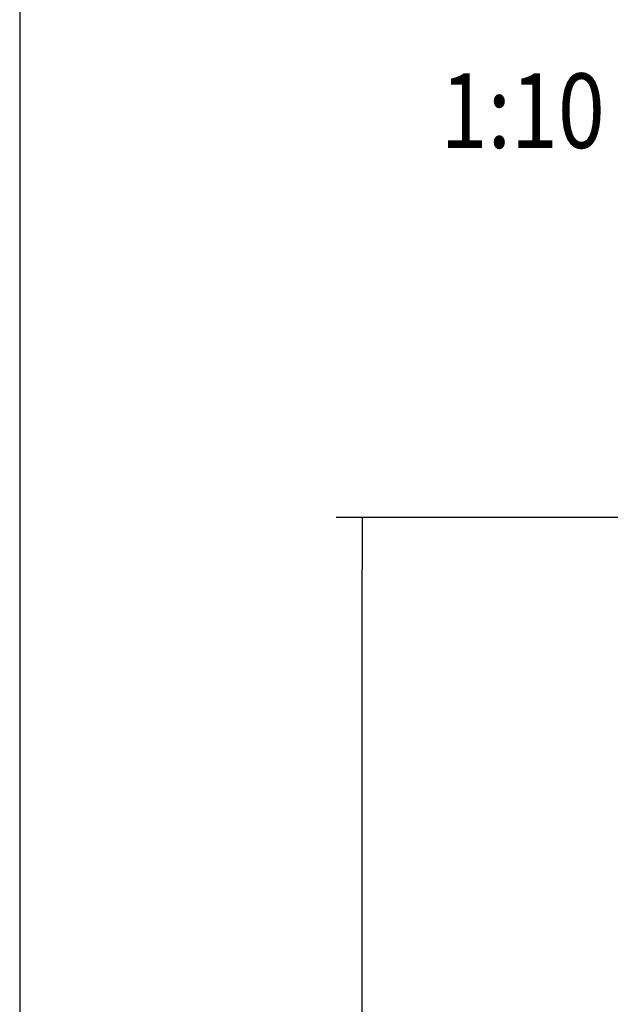
# Model space of a CAD drawing. Units: millimetres. Extents: x 0 to 846, y 297 to 1188.
# Drawn here: x 0 to 59, y 465 to 564 of the extents above; entities that cross this region are included whole.
import ezdxf
from ezdxf.enums import TextEntityAlignment as Align

# ---------------------------------------------------------------- set-up
doc = ezdxf.new("R2010")
doc.units = ezdxf.units.MM
doc.layers.add('Default', color=7, linetype='Continuous')
doc.styles.add('SEACAD_Arial', font='ARIALN.TTF', dxfattribs={"width": 0.83})
doc.dimstyles.new('ISO', dxfattribs={"dimtxt": 5.25, "dimasz": 5.25, "dimexe": 2.625, "dimexo": 0, "dimgap": 2.625, "dimtad": 1, "dimdec": 0, "dimlfac": 10, "dimtxsty": 'SEACAD_Arial', "dimblk1": '_SE_FILLED', "dimblk2": '_SE_FILLED', "dimsah": 1, "dimcen": 2.625, "dimadec": 0, "dimazin": 0, "dimtfac": 1, "dimtdec": 0, "dimtmove": 0, "dimatfit": 3, "dimfxl": 0, "dimtolj": 1, "dimarcsym": 0})

# ---------------------------------------------------------------- blocks, each defined once
blk = doc.blocks.new('_SE_FILLED')
at = {"color": 0}
blk.add_line((0, 0), (-1, 0), dxfattribs=at)
blk.add_solid([(0, 0), (-1, -0.1665), (-1, 0.1665), (0, 0)], dxfattribs=at)
blk = doc.blocks.new('DMBLK9')
at = {"layer": 'Default', "color": 0, "linetype": 'Continuous', "lineweight": -2}
for p, q in [((83.558, 513.922), (31.808, 513.922)), ((34.433, 380.17), (34.433, 508.672)), ((60.858, 374.92), (31.808, 374.92))]:
    blk.add_line(p, q, dxfattribs=at)
at = {"layer": 'Defpoints', "color": 0}
for p in [(34.433, 513.922), (83.558, 513.922), (60.858, 374.92)]:
    blk.add_point(p, dxfattribs=at)
at = {"layer": 'Default', "color": 0, "lineweight": -2, "xscale": 5.25, "yscale": 5.25, "zscale": 5.25}
for p, rotation in [((34.433, 513.922), 90), ((34.433, 374.92), 270)]:
    blk.add_blockref('_SE_FILLED', p, dxfattribs=dict(at, rotation=rotation))
at = {"layer": 'Default', "color": 0, "insert": (29.128, 444.421), "char_height": 5.25, "attachment_point": 5, "rotation": 90, "style": 'SEACAD_Arial'}
blk.add_mtext('\\A1;\\A1;1390', dxfattribs=at)
blk = doc.blocks.new('RÁMEČEK_VÝKRESU_A3')
at = {"layer": 'Default', "color": 7, "linetype": 'Continuous'}
blk.add_line((0, 297), (0, 0), dxfattribs=at)

msp = doc.modelspace()

# ---------------------------------------------------------------- block references
at = {"layer": 'Default', "color": 7}
msp.add_blockref('RÁMEČEK_VÝKRESU_A3', (0, 297), dxfattribs=at)

# ---------------------------------------------------------------- texts
at = {"layer": 'Default', "color": 7, "linetype": 'Continuous', "style": 'SEACAD_Arial', "width": 0.83}
msp.add_text('1:10', height=7.5, dxfattribs=at).set_placement((42.3313, 558.5594), align=Align.TOP_LEFT)

# ---------------------------------------------------------------- dimensions: what is measured, and where the dimension line sits
at = {"layer": 'Default', "color": 7, "linetype": 'Continuous'}
dim = msp.add_linear_dim(base=(34.4327, 513.9217), p1=(60.858, 374.92), p2=(83.558, 513.9217), angle=90, text='\\A1;<>', dimstyle='ISO', dxfattribs=at)
dim.commit()
dim.dimension.update_dxf_attribs({"geometry": 'DMBLK9', "text_midpoint": (34.4327, 444.4208), "dimtype": 160})

doc.saveas('drawing.dxf')
